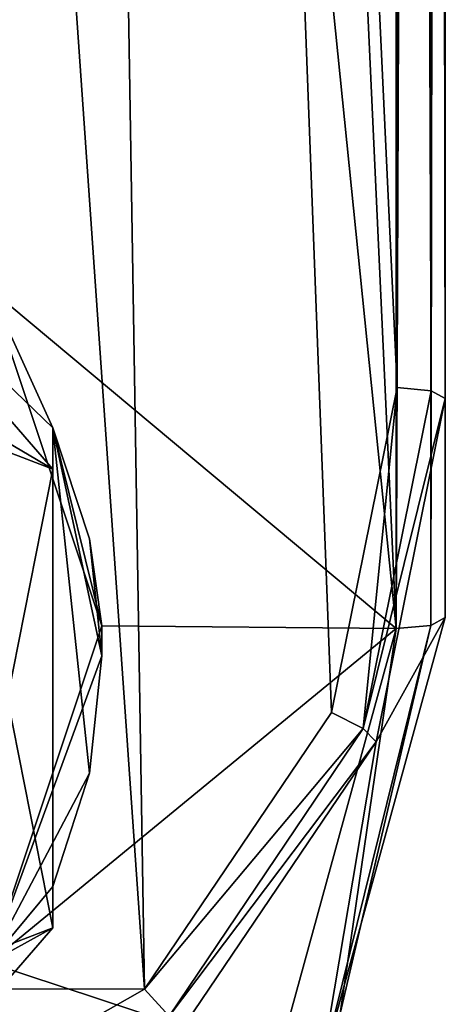
# Model space of a CAD drawing. Units: millimetres. Extents: x -25 to 25, y -221 to 25.
# Drawn here: x 10 to 19, y -210 to -190 of the extents above; entities that cross this region are included whole.
import ezdxf

# ---------------------------------------------------------------- set-up
doc = ezdxf.new("R2010")
doc.units = ezdxf.units.MM
doc.header["$LTSCALE"] = 159.143519
for name, color, linetype in [('158', 7, 'CONTINUOUS'), ('159', 7, 'CONTINUOUS'), ('160', 7, 'CONTINUOUS'), ('163', 7, 'CONTINUOUS'), ('165', 7, 'CONTINUOUS'), ('166', 7, 'CONTINUOUS'), ('167', 7, 'CONTINUOUS'), ('168', 7, 'CONTINUOUS'), ('169', 7, 'CONTINUOUS'), ('171', 7, 'CONTINUOUS'), ('173', 7, 'CONTINUOUS'), ('174', 7, 'CONTINUOUS'), ('176', 7, 'CONTINUOUS'), ('177', 7, 'CONTINUOUS'), ('178', 7, 'CONTINUOUS')]:
    doc.layers.add(name, color=color, linetype=linetype)

msp = doc.modelspace()

# ---------------------------------------------------------------- linework, layer by layer
at = {"layer": '158', "color": 254, "linetype": 'Continuous', "true_color": 0xe6e6e6}
for points in [[(9.738, -23.025, 121.816), (18, -17.349, 120.505), (18, -202.287, 163.202), (9.738, -23.025, 121.816)], [(0, -25, 122.272), (9.738, -23.025, 121.816), (18, -202.287, 163.202), (0, -25, 122.272)], [(0, -25, 122.272), (18, -202.287, 163.202), (9.707, -195.354, 161.601), (0, -25, 122.272)], [(18, -202.287, 163.202), (12, -202.228, 163.188), (9.707, -195.354, 161.601), (18, -202.287, 163.202)], [(12, -202.228, 163.188), (18, -202.287, 163.202), (9.707, -209.102, 164.775), (12, -202.228, 163.188)], [(18, -202.287, 163.202), (15.594, -211.045, 165.224), (9.707, -209.102, 164.775), (18, -202.287, 163.202)], [(9.707, -209.102, 164.775), (15.594, -211.045, 165.224), (3.707, -213.348, 165.755), (9.707, -209.102, 164.775)]]:
    msp.add_3dface(points, dxfattribs=at)
at = {"layer": '159', "color": 254, "linetype": 'Continuous', "true_color": 0xe6e6e6}
for points in [[(19, -16.248, 121.277), (19, -16.248, 141.637), (19, -197.598, 183.505), (19, -16.248, 121.277)], [(19, -202.062, 164.176), (19, -16.248, 121.277), (19, -197.598, 183.505), (19, -202.062, 164.176)]]:
    msp.add_3dface(points, dxfattribs=at)
at = {"layer": '160', "color": 254, "linetype": 'Continuous', "true_color": 0xe6e6e6}
for points in [[(18.018, -17.331, 142.913), (9.817, -22.992, 144.337), (18.018, -197.374, 184.48), (18.018, -17.331, 142.913)], [(9.817, -22.992, 144.337), (0, -25, 144.85), (12.867, -209.633, 187.391), (9.817, -22.992, 144.337)], [(18.018, -197.374, 184.48), (9.817, -22.992, 144.337), (16.68, -204, 186.033), (18.018, -197.374, 184.48)], [(16.68, -204, 186.033), (9.817, -22.992, 144.337), (12.867, -209.633, 187.391), (16.68, -204, 186.033)], [(12.867, -209.633, 187.391), (0, -25, 144.85), (0, -209.615, 187.472), (12.867, -209.633, 187.391)]]:
    msp.add_3dface(points, dxfattribs=at)
at = {"layer": '163', "color": 254, "linetype": 'Continuous', "true_color": 0xe6e6e6}
for points in [[(19, -16.248, 141.637), (18.726, -16.563, 142.416), (19, -197.598, 183.505), (19, -16.248, 141.637)], [(18.726, -16.563, 142.416), (18.018, -17.331, 142.913), (18.713, -197.442, 184.188), (18.726, -16.563, 142.416)], [(19, -197.598, 183.505), (18.726, -16.563, 142.416), (18.713, -197.442, 184.188), (19, -197.598, 183.505)], [(18.018, -17.331, 142.913), (18.018, -197.374, 184.48), (18.713, -197.442, 184.188), (18.018, -17.331, 142.913)]]:
    msp.add_3dface(points, dxfattribs=at)
at = {"layer": '165', "color": 254, "linetype": 'Continuous', "true_color": 0xe6e6e6}
msp.add_3dface([(12.867, -209.633, 187.391), (0, -209.615, 187.472), (4.721, -214.266, 188.535), (12.867, -209.633, 187.391)], dxfattribs=at)
at = {"layer": '166', "color": 254, "linetype": 'Continuous', "true_color": 0xe6e6e6}
for points in [[(19, -202.062, 164.176), (19, -197.598, 183.505), (17.59, -204.593, 185.144), (19, -202.062, 164.176)], [(19, -202.062, 164.176), (17.59, -204.593, 185.144), (16.454, -211.318, 166.313), (19, -202.062, 164.176)], [(17.59, -204.593, 185.144), (13.569, -210.54, 186.575), (16.454, -211.318, 166.313), (17.59, -204.593, 185.144)]]:
    msp.add_3dface(points, dxfattribs=at)
at = {"layer": '167', "color": 254, "linetype": 'Continuous', "true_color": 0xe6e6e6}
msp.add_3dface([(12.867, -209.633, 187.391), (4.721, -214.266, 188.535), (13.369, -210.183, 187.211), (12.867, -209.633, 187.391)], dxfattribs=at)
at = {"layer": '168', "color": 254, "linetype": 'Continuous', "true_color": 0xe6e6e6}
for points in [[(18.71, -16.581, 120.631), (19, -16.248, 121.277), (18.707, -202.221, 163.487), (18.71, -16.581, 120.631)], [(19, -16.248, 121.277), (19, -202.062, 164.176), (18.707, -202.221, 163.487), (19, -16.248, 121.277)], [(18, -17.349, 120.505), (18.71, -16.581, 120.631), (18, -202.287, 163.202), (18, -17.349, 120.505)], [(18, -202.287, 163.202), (18.71, -16.581, 120.631), (18.707, -202.221, 163.487), (18, -202.287, 163.202)]]:
    msp.add_3dface(points, dxfattribs=at)
at = {"layer": '169', "color": 254, "linetype": 'Continuous', "true_color": 0xe6e6e6}
for points in [[(19, -202.062, 164.176), (16.454, -211.318, 166.313), (18.707, -202.221, 163.487), (19, -202.062, 164.176)], [(18.707, -202.221, 163.487), (16.454, -211.318, 166.313), (16.855, -210.129, 165.313), (18.707, -202.221, 163.487)], [(18, -202.287, 163.202), (18.707, -202.221, 163.487), (16.855, -210.129, 165.313), (18, -202.287, 163.202)], [(15.594, -211.045, 165.224), (18, -202.287, 163.202), (16.855, -210.129, 165.313), (15.594, -211.045, 165.224)]]:
    msp.add_3dface(points, dxfattribs=at)
at = {"layer": '171', "color": 254, "linetype": 'Continuous', "true_color": 0xe6e6e6}
for points in [[(18.018, -197.374, 184.48), (16.68, -204, 186.033), (17.325, -204.326, 185.802), (18.018, -197.374, 184.48)], [(18.713, -197.442, 184.188), (18.018, -197.374, 184.48), (17.325, -204.326, 185.802), (18.713, -197.442, 184.188)], [(19, -197.598, 183.505), (18.713, -197.442, 184.188), (17.325, -204.326, 185.802), (19, -197.598, 183.505)], [(17.59, -204.593, 185.144), (19, -197.598, 183.505), (17.325, -204.326, 185.802), (17.59, -204.593, 185.144)], [(16.68, -204, 186.033), (12.867, -209.633, 187.391), (17.325, -204.326, 185.802), (16.68, -204, 186.033)], [(12.867, -209.633, 187.391), (13.369, -210.183, 187.211), (17.325, -204.326, 185.802), (12.867, -209.633, 187.391)], [(13.369, -210.183, 187.211), (17.59, -204.593, 185.144), (17.325, -204.326, 185.802), (13.369, -210.183, 187.211)], [(13.569, -210.54, 186.575), (17.59, -204.593, 185.144), (13.369, -210.183, 187.211), (13.569, -210.54, 186.575)]]:
    msp.add_3dface(points, dxfattribs=at)
at = {"layer": '173', "color": 254, "linetype": 'Continuous', "true_color": 0xe6e6e6}
for points in [[(11, -199.04, 155.678), (3.113, -194.377, 154.602), (6.575, -193.931, 154.499), (11, -199.04, 155.678)], [(8.151, -197.943, 155.425), (3.113, -194.377, 154.602), (11, -199.04, 155.678), (8.151, -197.943, 155.425)], [(10.075, -203.713, 156.757), (8.151, -197.943, 155.425), (11, -199.04, 155.678), (10.075, -203.713, 156.757)], [(11, -208.386, 157.836), (10.075, -203.713, 156.757), (11, -199.04, 155.678), (11, -208.386, 157.836)], [(8.151, -209.483, 158.089), (10.075, -203.713, 156.757), (11, -208.386, 157.836), (8.151, -209.483, 158.089)], [(8.151, -209.483, 158.089), (11, -208.386, 157.836), (6.575, -213.494, 159.015), (8.151, -209.483, 158.089)]]:
    msp.add_3dface(points, dxfattribs=at)
at = {"layer": '174', "color": 254, "linetype": 'Continuous', "true_color": 0xe6e6e6}
for points in [[(12, -202.228, 163.188), (9.707, -209.102, 164.775), (12, -202.839, 160.542), (12, -202.228, 163.188)], [(12, -202.839, 160.542), (9.707, -209.102, 164.775), (11.747, -205.233, 161.058), (12, -202.839, 160.542)], [(11.747, -205.233, 161.058), (9.707, -209.102, 164.775), (11, -207.544, 161.484), (11.747, -205.233, 161.058)], [(9.707, -209.102, 164.775), (11, -208.386, 157.836), (11, -207.544, 161.484), (9.707, -209.102, 164.775)], [(11, -208.386, 157.836), (9.707, -209.102, 164.775), (6.575, -213.494, 159.015), (11, -208.386, 157.836)]]:
    msp.add_3dface(points, dxfattribs=at)
at = {"layer": '176', "color": 254, "linetype": 'Continuous', "true_color": 0xe6e6e6}
for points in [[(6.575, -193.931, 154.499), (9.707, -195.354, 161.601), (11, -198.198, 159.326), (6.575, -193.931, 154.499)], [(11, -199.04, 155.678), (6.575, -193.931, 154.499), (11, -198.198, 159.326), (11, -199.04, 155.678)], [(9.707, -195.354, 161.601), (12, -202.228, 163.188), (11, -198.198, 159.326), (9.707, -195.354, 161.601)], [(11, -198.198, 159.326), (12, -202.228, 163.188), (11.747, -200.461, 159.956), (11, -198.198, 159.326)], [(12, -202.228, 163.188), (12, -202.839, 160.542), (11.747, -200.461, 159.956), (12, -202.228, 163.188)]]:
    msp.add_3dface(points, dxfattribs=at)
at = {"layer": '177', "color": 254, "linetype": 'Continuous', "true_color": 0xe6e6e6}
for points in [[(12, -202.839, 160.542), (11.747, -205.233, 161.058), (11, -198.198, 159.326), (12, -202.839, 160.542)], [(12, -202.839, 160.542), (11, -198.198, 159.326), (11.747, -200.461, 159.956), (12, -202.839, 160.542)], [(11.747, -205.233, 161.058), (11, -207.544, 161.484), (11, -198.198, 159.326), (11.747, -205.233, 161.058)]]:
    msp.add_3dface(points, dxfattribs=at)
at = {"layer": '178', "color": 254, "linetype": 'Continuous', "true_color": 0xe6e6e6}
for points in [[(11, -207.544, 161.484), (11, -199.04, 155.678), (11, -198.198, 159.326), (11, -207.544, 161.484)], [(11, -208.386, 157.836), (11, -199.04, 155.678), (11, -207.544, 161.484), (11, -208.386, 157.836)]]:
    msp.add_3dface(points, dxfattribs=at)

doc.saveas('drawing.dxf')
